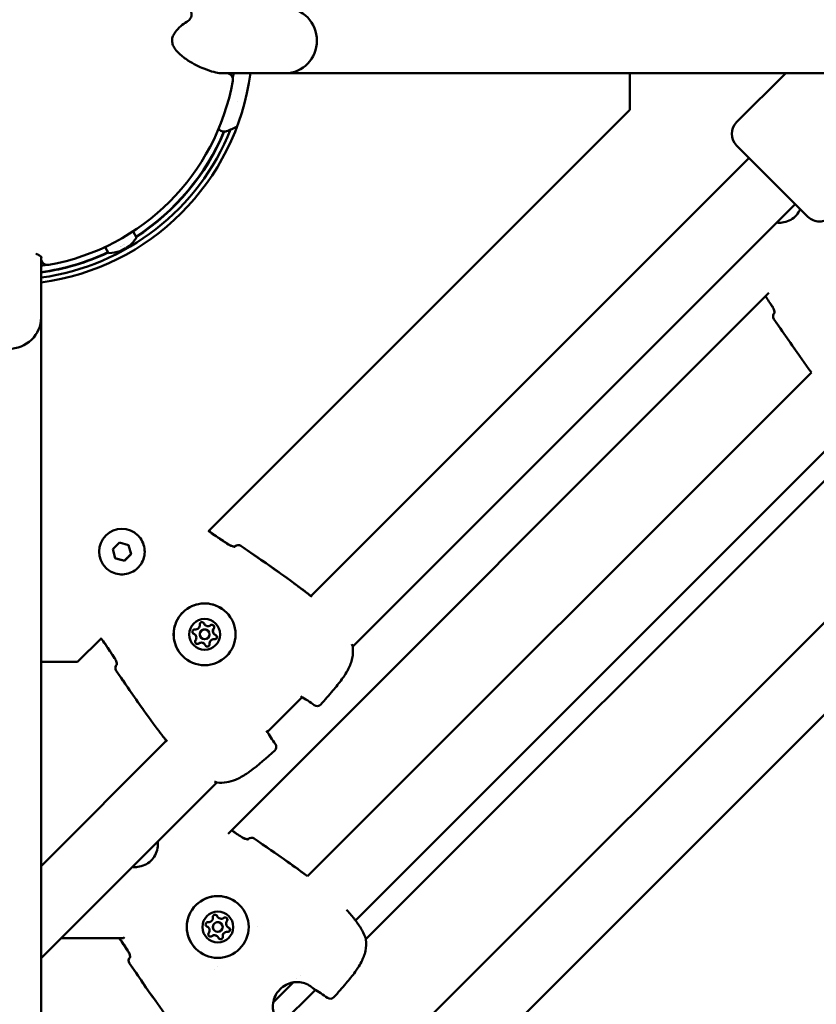
# Model space of a CAD drawing. Units: millimetres. Extents: x -3043 to 32746, y 60533 to 77197.
# Drawn here: x 6633 to 6877, y 68569 to 68872 of the extents above; entities that cross this region are included whole.
import ezdxf

# ---------------------------------------------------------------- set-up
doc = ezdxf.new("R2010")
doc.units = ezdxf.units.MM
doc.layers.add('MD_Visible', color=7, linetype='Continuous', lineweight=50)

# ---------------------------------------------------------------- blocks, each defined once
blk = doc.blocks.new('CustomObjectsInViewport8_0')
at = {"layer": 'MD_Visible'}
for p, q in [((6916.19, 5122.63), (6936.39, 5122.63)), ((6936.39, 5122.63), (7205.04, 5122.63)), ((7042.2, 5111.41), (7042.2, 5122.63)), ((7090.05, 5122.63), (7074.95, 5107.53)), ((6921.47, 5114.01), (6921.47, 5114.01)), ((6912.68, 4981.89), (7042.2, 5111.41)), ((7096.87, 5078.53), (7074.95, 5100.45)), ((7244.61, 5096.57), (6861.28, 4713.24)), ((6944.19, 4961.91), (7078.84, 5096.57)), ((7258.75, 5082.42), (6861.28, 4684.96)), ((6957.02, 4946.46), (7092.98, 5082.42)), ((6889.31, 5073.85), (6889.25, 5073.82)), ((6890.49, 5072.33), (6889.72, 5073.73)), ((6881.84, 5067.52), (6881.06, 5068.92)), ((6881.24, 5069.36), (6881.18, 5069.33)), ((6885.62, 5069.32), (6885.62, 5069.32)), ((6885.69, 5069.36), (6885.69, 5069.36)), ((6885.95, 5069.5), (6885.95, 5069.5)), ((6886.2, 5069.64), (6886.2, 5069.64)), ((6886.21, 5069.65), (6886.21, 5069.65)), ((6886.64, 5069.89), (6886.64, 5069.89)), ((6886.99, 5070.08), (6886.99, 5070.08)), ((6861.28, 5047.52), (6861.28, 5066.17)), ((6918.72, 4888.94), (7084.9, 5055.12)), ((6861.28, 5047.52), (6861.28, 4778.87)), ((7086.63, 5049.03), (7086.6, 5048.99)), ((7097.94, 5030.69), (6943.15, 4875.89)), ((7111.52, 5015.98), (6957.86, 4862.32)), ((6961.08, 4856.52), (7117.32, 5012.75)), ((6891.06, 4980.56), (6891.05, 4980.56)), ((6912.63, 4981.84), (6912.63, 4981.84)), ((6883.33, 4976.34), (6885.37, 4978.38)), ((6885.37, 4978.38), (6888.16, 4977.64)), ((6888.16, 4977.64), (6888.91, 4974.85)), ((6920.78, 4977.18), (6920.74, 4977.14)), ((6884.08, 4973.56), (6883.33, 4976.34)), ((6888.91, 4974.85), (6886.86, 4972.81)), ((6888.9, 4974.86), (6888.91, 4974.85)), ((6886.86, 4972.81), (6884.08, 4973.56)), ((6886.86, 4972.81), (6886.86, 4972.82)), ((6881.16, 4970.66), (6881.15, 4970.66)), ((6911.63, 4953.1), (6911.62, 4953.1)), ((6911.63, 4953.09), (6911.63, 4953.1)), ((6908.62, 4950.08), (6908.61, 4950.09)), ((6908.62, 4950.08), (6908.62, 4950.08)), ((6912.58, 4951.25), (6912.58, 4951.26)), ((6914.43, 4950.3), (6914.42, 4950.3)), ((6914.43, 4950.29), (6914.43, 4950.3)), ((6872.5, 4941.71), (6879.82, 4949.04)), ((6879.87, 4949.09), (6879.87, 4949.09)), ((6910.46, 4949.13), (6910.46, 4949.14)), ((6911.42, 4947.28), (6911.41, 4947.29)), ((6911.42, 4947.28), (6911.42, 4947.28)), ((6861.28, 4941.71), (6872.5, 4941.71)), ((6884.58, 4940.97), (6884.54, 4940.93)), ((6930.8, 4920.24), (6941.48, 4930.92)), ((6861.28, 4879.01), (6899.8, 4917.53)), ((6861.28, 4850.72), (6915.26, 4904.7)), ((6924.85, 4887.24), (6924.81, 4887.21)), ((6915.68, 4863.18), (6915.68, 4863.19)), ((6915.68, 4863.18), (6915.68, 4863.18)), ((6957.81, 4862.27), (6957.81, 4862.27)), ((6912.67, 4860.17), (6912.66, 4860.17)), ((6912.67, 4860.17), (6912.67, 4860.17)), ((6914.51, 4859.21), (6914.51, 4859.22)), ((6916.63, 4861.34), (6916.63, 4861.34)), ((6918.48, 4860.38), (6918.48, 4860.39)), ((6918.48, 4860.38), (6918.48, 4860.38)), ((6927.65, 4860.4), (6927.65, 4860.4)), ((6867.42, 4856.86), (6886.64, 4856.86)), ((6886.64, 4856.86), (6886.91, 4857.13)), ((6915.47, 4857.37), (6915.46, 4857.37)), ((6915.47, 4857.36), (6915.47, 4857.37)), ((6888.64, 4851.04), (6888.61, 4851)), ((6914.51, 4847.25), (6914.51, 4847.25)), ((6915.45, 4848.19), (6915.45, 4848.19)), ((6939.84, 4844.3), (6939.84, 4844.3)), ((6941.01, 4845.47), (6941.01, 4845.47)), ((6938.82, 4843.28), (6932.57, 4837.03)), ((6934.86, 4830.3), (6945.55, 4840.98))]:
    blk.add_line(p, q, dxfattribs=at)
at = {"layer": 'MD_Visible', "extrusion": (0, 0, -1)}
for centre, radius, start, end in [((-6851.28, 5132.63), 75, 187.6623, 262.3377), ((-6918.22, 5120.63), 2, 90, 190.1642), ((-7078.49, 5103.99), 5, 315, 45), ((-6851.28, 5132.63), 73.5, 201.8206, 262.1804), ((-6903.75, 5142.07), 40, 243.6858, 248.7065), ((-7100.41, 5082.07), 5, 225, 315), ((-6889.45, 5073.59), 0.3, 60.91, 150.91), ((-6882.07, 5077.3), 9.94, 212.0614, 232.1676), ((-6890.23, 5072.19), 0.3, 150.91, 212.048), ((-6881.33, 5069.07), 0.3, 330.91, 60.91), ((-6882.07, 5077.3), 9.94, 249.6523, 269.7585), ((-6863.28, 5065.7), 2, 259.8358, 0), ((-6882.11, 5067.66), 0.3, 269.7719, 330.91), ((-7087.66, 5047.93), 1.5, 325.5378, 45), ((-7087.65, 5047.93), 1.5, 325.5357, 39.5776), ((-6921.84, 4976.12), 1.5, 45, 124.4643), ((-6921.83, 4976.12), 1.5, 52.2398, 124.4621), ((-6942.51, 4961.36), 1.5, 127.1449, 129.412), ((-6942.52, 4961.35), 1.5, 127.1449, 129.5728), ((-6955.55, 4946.15), 1.5, 161.0235, 173.2444), ((-6885.6, 4939.87), 1.5, 325.5379, 45), ((-6885.59, 4939.88), 1.5, 325.5357, 37.7595), ((-6941.85, 4932.44), 1.5, 300.816, 301.5772), ((-6946.09, 4929.66), 1.5, 221.9607, 305.7362), ((-6929.27, 4919.87), 1.5, 148.4228, 149.184), ((-6900.35, 4919.2), 1.5, 320.588, 322.8551), ((-6900.36, 4919.19), 1.5, 320.4272, 322.8551), ((-6932.05, 4915.62), 1.5, 144.2638, 228.0393), ((-6915.57, 4906.16), 1.5, 276.7556, 288.9765), ((-6925.91, 4886.18), 1.5, 45, 124.4643), ((-6925.9, 4886.19), 1.5, 50.4219, 124.4622), ((-6959.61, 4856.22), 1.5, 160.988, 173.2667), ((-6959.59, 4856.24), 1.5, 168.4563, 168.459), ((-6889.67, 4849.94), 1.5, 325.5378, 45), ((-6889.66, 4849.94), 1.5, 325.5357, 39.5776), ((-6945.91, 4842.51), 1.5, 300.8051, 309.1769), ((-6950.15, 4839.73), 1.5, 221.9631, 305.7289)]:
    blk.add_arc(centre, radius, start, end, dxfattribs=at)
at = {"layer": 'MD_Visible'}
for radius, start, end in [(69.85, 350.4675, 351.769), (70, 280.1642, 349.8358), (71.85, 303.0405, 337.0929), (71.95, 303.0341, 337.1263), (71.85, 278.0003, 295.1396), (71.95, 277.9891, 295.146), (69.85, 278.231, 279.5325)]:
    blk.add_arc((6851.28, 5132.63), radius, start, end, dxfattribs=at)
for centre, major_axis, ratio, start_param, end_param in [((6936.39, 5132.63), (0, -10), 0.96195, 1.570796, 3.141593), ((6936.39, 5132.63), (0, -10), 0.96195, 0, 1.570796), ((6883.46, 5076.01), (-6.29, -6.79), 0.850691, 1.15489, 1.254001), ((6881.67, 5077.08), (-4.83, 8.67), 0.188299, 2.991956, 3.085289), ((6864.09, 5086.33), (15.92, -28.62), 0.56131, 0.625949, 0.630494), ((6882.14, 5077.34), (4.83, -8.67), 0.982112, 6.21776, 6.226881), ((6881.71, 5077.11), (-4.82, 8.66), 0.827606, 3.13444, 3.148746), ((6881.67, 5077.08), (-4.83, 8.67), 0.188299, 3.197897, 3.284745), ((6882.59, 5077.59), (4.82, -8.66), 0.56131, 6.276032, 6.290338), ((6882.14, 5077.34), (4.83, -8.67), 0.982112, 0.056304, 0.143152), ((6880.25, 5074.22), (-7.97, 4.69), 0.163102, 2.996517, 3.076813), ((6851.28, 5047.52), (-10, 0), 0.96195, 1.570796, 3.141593), ((7087.65, 5047.93), (1.16, -0.96), 0.999397, 3.046896, 3.141593), ((6921.83, 4976.12), (-0.92, 1.19), 0.999392, 0, 0.126434), ((6908.73, 4952.99), (0.918, 0.918), 0.99999, 3.798872, 5.625906), ((6910.71, 4953.24), (0.495, 0.495), 0.99999, -0.389918, -0.002208), ((6912.54, 4954.02), (0.918, 0.918), 0.99999, 2.751674, 3.141593), ((6912.55, 4954.01), (0.918, 0.918), 0.99999, 2.751674, 3.141593), ((6912.55, 4954.01), (0.918, 0.918), 0.99999, 2.751674, 4.578709), ((6913.76, 4952.43), (0.495, 0.495), 0.99999, 4.84607, 6.280977), ((6908.47, 4951.01), (0.495, 0.495), 0.99999, 3.143801, 3.531511), ((6907.69, 4949.17), (0.918, 0.918), 0.99999, 0, 0.389919), ((6907.7, 4949.16), (0.918, 0.918), 0.99999, 0, 0.389919), ((6907.7, 4949.16), (0.918, 0.918), 0.99999, 4.84607, 6.673104), ((6911.52, 4950.2), (1.06, 1.06), 0.99999, 0, 3.141593), ((6911.52, 4950.19), (1.06, 1.06), 0.99999, -0.7854027800827493, 5.497782527096837), ((6915.34, 4951.22), (0.918, 0.918), 0.99999, 1.704477, 3.141593), ((6915.35, 4951.21), (0.918, 0.918), 0.99999, 1.704477, 3.141593), ((6915.35, 4951.21), (0.918, 0.918), 0.99999, 1.704477, 3.531511), ((6914.58, 4949.37), (0.495, 0.495), 0.99999, -0.279913, -0.002208), ((6909.29, 4947.95), (0.495, 0.495), 0.99999, 3.143801, 4.578709), ((6910.49, 4946.37), (0.918, 0.918), 0.99999, 0, 1.437116), ((6910.5, 4946.36), (0.918, 0.918), 0.99999, 0, 1.437116), ((6910.5, 4946.36), (0.918, 0.918), 0.99999, -0.389918, 1.437116), ((6912.34, 4947.13), (0.495, 0.495), 0.99999, 3.143801, 3.421506), ((6912.34, 4947.13), (0.495, 0.495), 0.99999, 4.18879, 5.625906), ((6914.32, 4947.4), (0.918, 0.918), 0.99999, 0.657279, 2.484314), ((6914.33, 4947.39), (0.918, 0.918), 0.99999, 0.657288, 2.484305), ((6914.33, 4947.39), (0.918, 0.918), 0.99999, 0.657279, 2.484314), ((6914.58, 4949.37), (0.495, 0.495), 0.99999, 3.798872, 5.235988), ((6885.59, 4939.88), (1.19, -0.92), 0.999392, 3.015147, 3.141593), ((6925.9, 4886.19), (-0.96, 1.16), 0.999396, 0, 0.094687), ((6912.77, 4863.07), (0.918, 0.918), 0.999995, 3.798872, 5.625906), ((6915.57, 4860.28), (1.06, 1.06), 0.999995, 0, 3.141593), ((6914.75, 4863.33), (0.495, 0.495), 0.999995, -0.389918, -0.00165), ((6916.59, 4864.11), (0.918, 0.918), 0.999995, 2.751675, 3.141593), ((6916.6, 4864.1), (0.918, 0.918), 0.999995, 2.751675, 3.141593), ((6916.6, 4864.1), (0.918, 0.918), 0.999995, 2.751675, 4.578709), ((6919.4, 4861.3), (0.918, 0.918), 0.999995, 1.704477, 3.141593), ((6919.39, 4861.3), (0.918, 0.918), 0.999995, 1.704477, 3.141593), ((6919.4, 4861.3), (0.918, 0.918), 0.999995, 1.704477, 3.531511), ((6917.81, 4862.51), (0.495, 0.495), 0.999995, 4.84607, 5.51587), ((6912.52, 4861.09), (0.495, 0.495), 0.999995, 3.143243, 3.531511), ((6911.74, 4859.25), (0.918, 0.918), 0.999995, 0, 0.389919), ((6911.75, 4859.25), (0.918, 0.918), 0.999995, 0, 0.389919), ((6911.75, 4859.25), (0.918, 0.918), 0.999995, 4.84607, 6.673104), ((6915.57, 4860.27), (1.06, 1.06), 0.999995, -0.7854005730413235, 5.497784734138262), ((6918.63, 4859.45), (0.495, 0.495), 0.999995, 3.798872, 5.235988), ((6918.63, 4859.45), (0.495, 0.495), 0.999995, -0.279908, -0.00165), ((6913.34, 4858.04), (0.495, 0.495), 0.999995, 3.908908, 4.578709), ((6914.54, 4856.45), (0.918, 0.918), 0.999995, 0, 1.437116), ((6914.55, 4856.45), (0.918, 0.918), 0.999995, 0, 1.437116), ((6914.55, 4856.45), (0.918, 0.918), 0.999995, -0.389918, 1.437116), ((6916.39, 4857.22), (0.495, 0.495), 0.999995, 3.143243, 3.421501), ((6916.39, 4857.22), (0.495, 0.495), 0.999995, 4.18879, 5.625906), ((6918.37, 4857.48), (0.918, 0.918), 0.999995, 0.657279, 2.484314), ((6918.37, 4857.47), (0.918, 0.918), 0.999995, 0.657279, 2.484314), ((6918.38, 4857.47), (0.918, 0.918), 0.999995, 0.657279, 2.484314), ((6889.66, 4849.94), (1.16, -0.96), 0.999397, 3.046896, 3.141593)]:
    blk.add_ellipse(centre, major_axis=major_axis, ratio=ratio, start_param=start_param, end_param=end_param, dxfattribs=at)
at = {"layer": 'MD_Visible', "extrusion": (0, 0, -1)}
for centre, major_axis, ratio, start_param, end_param in [((6881.99, 5077.26), (-4.83, 8.67), 0.982112, 3.197897, 3.29123), ((6885.64, 5077.22), (-0.22, -9.25), 0.163102, 6.19825, 6.237221), ((6881.55, 5077.01), (-4.82, 8.66), 0.56131, 3.13444, 3.148746), ((6887.45, 5099.33), (15.92, -28.62), 0.827606, 0.625949, 0.628475), ((6732.91, 4994.32), (153.73, 85.53), 0.225455, 0.250346, 0.252569), ((6882.43, 5075.43), (-9.08, -1.77), 0.850691, 4.356622, 4.376778), ((6882.46, 5077.52), (4.83, -8.67), 0.188299, 0.056304, 0.149637), ((6882.42, 5077.5), (4.82, -8.66), 0.827606, 6.276032, 6.290338), ((6881.99, 5077.26), (-4.83, 8.67), 0.982112, 2.991956, 3.085289), ((6883.88, 5097.34), (-15.92, 28.62), 0.56131, 3.767542, 3.767829), ((6865.13, 5086.9), (-15.92, 28.62), 0.56131, 2.515008, 2.515644), ((6886.1, 4975.61), (4.95, 4.95), 0.99999, 3.141593, 6.283185), ((6911.51, 4950.2), (6.72, 6.72), 0.99999, -2.35619, 3.926995), ((6911.53, 4950.19), (3.36, 3.36), 0.99999, -2.35619, 3.926995), ((6910.71, 4953.24), (0.495, 0.495), 0.99999, 3.798872, 6.673104), ((6910.71, 4953.24), (0.495, 0.495), 0.99999, 0.002198, 0.389918), ((6910.7, 4953.25), (0.495, 0.495), 0.99999, 0.009734, 0.389918), ((6913.76, 4952.42), (0.495, 0.495), 0.99999, -1.437116, 1.437116), ((6913.75, 4952.43), (0.495, 0.495), 0.99999, 0.009734, 1.437116), ((6908.47, 4951.01), (0.495, 0.495), 0.99999, 2.751674, 5.625906), ((6908.46, 4951.01), (0.495, 0.495), 0.99999, 2.751674, 3.131858), ((6908.47, 4951.01), (0.495, 0.495), 0.99999, 2.751674, 3.139395), ((6913.76, 4952.43), (0.495, 0.495), 0.99999, 0.767304, 1.437116), ((6914.57, 4949.38), (0.495, 0.495), 0.99999, 0.009734, 2.484313), ((6914.58, 4949.37), (0.495, 0.495), 0.99999, -0.389919, 2.484313), ((6914.58, 4949.37), (0.495, 0.495), 0.99999, 0.002198, 0.279893), ((6909.29, 4947.95), (0.495, 0.495), 0.99999, 1.704476, 4.578708), ((6909.28, 4947.96), (0.495, 0.495), 0.99999, 1.704476, 3.131858), ((6909.29, 4947.95), (0.495, 0.495), 0.99999, 1.704476, 2.374288), ((6910.5, 4946.36), (0.918, 0.918), 0.99999, -1.437116, 0), ((6912.35, 4947.13), (0.495, 0.495), 0.99999, 0.657279, 3.531511), ((6912.34, 4947.14), (0.495, 0.495), 0.99999, 0.657279, 3.131858), ((6912.34, 4947.13), (0.495, 0.495), 0.99999, 2.861699, 3.139395), ((6912.34, 4947.13), (0.495, 0.495), 0.99999, 0.657279, 1.327091), ((6914.33, 4947.39), (0.918, 0.918), 0.99999, 3.798872, 5.625906), ((6914.58, 4949.37), (0.495, 0.495), 0.99999, 1.814501, 2.484313), ((6915.56, 4860.28), (6.72, 6.72), 0.999995, -2.356192, 3.926993), ((6915.58, 4860.27), (3.36, 3.36), 0.999995, -2.356192, 3.926993), ((6914.76, 4863.33), (0.495, 0.495), 0.999995, 3.798871, 6.673103), ((6914.75, 4863.34), (0.495, 0.495), 0.999995, 0.007273, 0.389918), ((6914.75, 4863.33), (0.495, 0.495), 0.999995, 0.001642, 0.389918), ((6917.81, 4862.51), (0.495, 0.495), 0.999995, -1.437116, 1.437116), ((6917.81, 4862.52), (0.495, 0.495), 0.999995, 0.007273, 1.437116), ((6917.81, 4862.51), (0.495, 0.495), 0.999995, 0.767304, 1.437116), ((6912.52, 4861.09), (0.495, 0.495), 0.999995, 2.751674, 5.625906), ((6912.52, 4861.09), (0.495, 0.495), 0.999995, 2.751674, 3.13995), ((6912.51, 4861.1), (0.495, 0.495), 0.999995, 2.751674, 3.13432), ((6918.62, 4859.46), (0.495, 0.495), 0.999995, 0.007273, 2.484313), ((6918.63, 4859.45), (0.495, 0.495), 0.999995, -0.389919, 2.484313), ((6918.63, 4859.45), (0.495, 0.495), 0.999995, 1.814501, 2.484313), ((6918.63, 4859.45), (0.495, 0.495), 0.999995, 0.001642, 0.279893), ((6913.34, 4858.03), (0.495, 0.495), 0.999995, 1.704476, 4.578708), ((6913.33, 4858.04), (0.495, 0.495), 0.999995, 1.704476, 3.13432), ((6913.34, 4858.04), (0.495, 0.495), 0.999995, 1.704476, 2.374288), ((6916.39, 4857.22), (0.495, 0.495), 0.999995, 0.657279, 3.531511), ((6916.39, 4857.22), (0.495, 0.495), 0.999995, 0.657279, 3.13432), ((6916.39, 4857.22), (0.495, 0.495), 0.999995, 2.861699, 3.13995), ((6916.39, 4857.22), (0.495, 0.495), 0.999995, 0.657279, 1.327091), ((6918.37, 4857.47), (0.918, 0.918), 0.999995, 3.798871, 5.625906)]:
    blk.add_ellipse(centre, major_axis=major_axis, ratio=ratio, start_param=start_param, end_param=end_param, dxfattribs=at)
at = {"layer": 'MD_Visible'}
for points, knots in [([(6907.22, 5141.78), (6907.29, 5141.66), (6907.35, 5141.54), (6907.43, 5141.31), (6907.46, 5141.19), (6907.49, 5141.05), (6907.49, 5141.02), (6907.5, 5140.98), (6907.5, 5140.98), (6907.5, 5140.97), (6907.5, 5140.97), (6907.5, 5140.97), (6907.5, 5140.96), (6907.5, 5140.95), (6907.5, 5140.94), (6907.51, 5140.9), (6907.51, 5140.87), (6907.52, 5140.75), (6907.52, 5140.66), (6907.51, 5140.32), (6907.46, 5140.08), (6907.28, 5139.63), (6907.16, 5139.42), (6906.85, 5139.04), (6906.66, 5138.88), (6906.46, 5138.75)], [0, 0, 0, 0, 0.0405583, 0.0405583, 0.0750419, 0.0750419, 0.0841851, 0.0841851, 0.0858992, 0.0858992, 0.0862206, 0.0862206, 0.0872301, 0.0872301, 0.0902589, 0.0902589, 0.0993467, 0.0993467, 0.1266544, 0.1266544, 0.1999848, 0.1999848, 0.2719655, 0.2719655, 0.3464118, 0.3464118, 0.3464118, 0.3464118]), ([(6906.46, 5138.75), (6905.26, 5137.97), (6903.97, 5137.05), (6902.51, 5135.28), (6902.18, 5134.83), (6901.83, 5134.1), (6901.75, 5133.9), (6901.62, 5133.49), (6901.57, 5133.27), (6901.53, 5132.93), (6901.52, 5132.8), (6901.52, 5132.65), (6901.52, 5132.62), (6901.52, 5132.46), (6901.53, 5132.34), (6901.57, 5131.97), (6901.63, 5131.74), (6901.76, 5131.33), (6901.84, 5131.14), (6902.1, 5130.61), (6902.29, 5130.31), (6902.87, 5129.5), (6903.29, 5129.05), (6904.59, 5127.8), (6905.5, 5127.14), (6908.13, 5125.42), (6909.79, 5124.63), (6913.57, 5123.09), (6915.42, 5122.69), (6916.44, 5122.63), (6916.5, 5122.63), (6916.55, 5122.63)], [0, 0, 0, 0, 0.747473, 0.747473, 0.973583, 0.973583, 1.050756, 1.050756, 1.12048, 1.12048, 1.157883, 1.157883, 1.16718, 1.16718, 1.204609, 1.204609, 1.280117, 1.280117, 1.354766, 1.354766, 1.49633, 1.49633, 1.764057, 1.764057, 2.308995, 2.308995, 3.399622, 3.399622, 5.175072, 5.175072, 5.285499, 5.285499, 5.285499, 5.285499]), ([(6918.27, 5104.8), (6918.1, 5104.73), (6917.91, 5104.69), (6917.51, 5104.65), (6917.3, 5104.66), (6916.87, 5104.75), (6916.66, 5104.84), (6916.28, 5105.07), (6916.11, 5105.22), (6915.92, 5105.45), (6915.88, 5105.5), (6915.84, 5105.56)], [0, 0, 0, 0, 0.0627511, 0.0627511, 0.1282591, 0.1282591, 0.198812, 0.198812, 0.268523, 0.268523, 0.2911413, 0.2911413, 0.2911413, 0.2911413]), ([(7094.56, 5080.85), (7094.48, 5080.68), (7094.4, 5080.52), (7093.96, 5079.7), (7093.5, 5079.1), (7092.41, 5078.07), (7091.79, 5077.65), (7090.43, 5077.02), (7089.7, 5076.81), (7088.41, 5076.66), (7087.84, 5076.66), (7087.29, 5076.73)], [6.96046, 6.96046, 6.96046, 6.96046, 7.039585, 7.039585, 7.359586, 7.359586, 7.679587, 7.679587, 7.999588, 7.999588, 8.239008, 8.239008, 8.239008, 8.239008]), ([(6861.4, 5066.04), (6861.4, 5066.04), (6861.39, 5066.06), (6861.29, 5066.17), (6861.09, 5066.36), (6860.5, 5066.76), (6860.14, 5066.96), (6859.7, 5067.18)], [0.3794941, 0.3794941, 0.3794941, 0.3794941, 0.514275, 0.514275, 0.9251114, 0.9251114, 1.2652947, 1.2652947, 1.2652947, 1.2652947]), ([(7086.61, 5049.02), (7086.61, 5049.05), (7086.61, 5049.08), (7086.6, 5049.21), (7086.58, 5049.33), (7086.52, 5049.62), (7086.47, 5049.82), (7086.31, 5050.22), (7086.21, 5050.44), (7086.04, 5050.74), (7085.99, 5050.83), (7085.93, 5050.92)], [0.1696723, 0.1696723, 0.1696723, 0.1696723, 0.1908478, 0.1908478, 0.2504171, 0.2504171, 0.324233, 0.324233, 0.3992239, 0.3992239, 0.4299476, 0.4299476, 0.4299476, 0.4299476]), ([(7086.63, 5048.89), (7086.63, 5048.89), (7086.63, 5048.9), (7086.63, 5048.96), (7086.63, 5049.02), (7086.62, 5049.19), (7086.61, 5049.3), (7086.55, 5049.59), (7086.5, 5049.78), (7086.35, 5050.17), (7086.25, 5050.39), (7086.08, 5050.7), (7086.02, 5050.8), (7085.96, 5050.89)], [0.1082749, 0.1082749, 0.1082749, 0.1082749, 0.1420837, 0.1420837, 0.1891848, 0.1891848, 0.2481143, 0.2481143, 0.3211749, 0.3211749, 0.3962087, 0.3962087, 0.4289934, 0.4289934, 0.4289934, 0.4289934]), ([(7086.63, 5049.04), (7086.62, 5049.03), (7086.62, 5049.03), (7086.61, 5049.02), (7086.61, 5049.02), (7086.61, 5049.02), (7086.61, 5049.01), (7086.6, 5049.01), (7086.59, 5049), (7086.59, 5049), (7086.59, 5049), (7086.59, 5049), (7086.59, 5049)], [0.0008860925, 0.0008860925, 0.0008860925, 0.0008860925, 0.0010565013, 0.0010565013, 0.0010565013, 0.0011485092, 0.0011485092, 0.0011485092, 0.0014315533, 0.0014315533, 0.0014315533, 0.0015373632, 0.0015373632, 0.0015373632, 0.0015373632]), ([(6891.06, 4980.56), (6891.58, 4980.03), (6892.03, 4979.42), (6892.7, 4978.08), (6892.92, 4977.36), (6893.14, 4975.88), (6893.13, 4975.13), (6892.87, 4973.66), (6892.62, 4972.94), (6891.91, 4971.63), (6891.45, 4971.03), (6890.37, 4970), (6889.74, 4969.58), (6888.39, 4968.95), (6887.66, 4968.74), (6886.18, 4968.57), (6885.42, 4968.6), (6883.96, 4968.9), (6883.25, 4969.17), (6882.08, 4969.85), (6881.59, 4970.23), (6881.16, 4970.66)], [5.759587, 5.759587, 5.759587, 5.759587, 6.079584, 6.079584, 6.399583, 6.399583, 6.719582, 6.719582, 7.039583, 7.039583, 7.359585, 7.359585, 7.679587, 7.679587, 7.999589, 7.999589, 8.319589, 8.319589, 8.639588, 8.639588, 8.901179, 8.901179, 8.901179, 8.901179]), ([(6918.85, 4977.84), (6919, 4977.74), (6919.15, 4977.65), (6919.47, 4977.5), (6919.63, 4977.43), (6919.97, 4977.3), (6920.14, 4977.26), (6920.46, 4977.19), (6920.61, 4977.17), (6920.73, 4977.16), (6920.74, 4977.16), (6920.75, 4977.16)], [0, 0, 0, 0, 0.0536279, 0.0536279, 0.1104309, 0.1104309, 0.1778234, 0.1778234, 0.2532473, 0.2532473, 0.2611537, 0.2611537, 0.2611537, 0.2611537]), ([(6918.88, 4977.8), (6919.03, 4977.71), (6919.18, 4977.62), (6919.49, 4977.47), (6919.65, 4977.4), (6919.99, 4977.28), (6920.16, 4977.23), (6920.47, 4977.16), (6920.62, 4977.14), (6920.77, 4977.13), (6920.81, 4977.14), (6920.86, 4977.14), (6920.88, 4977.14), (6920.88, 4977.14), (6920.88, 4977.14), (6920.88, 4977.14)], [0, 0, 0, 0, 0.0518783, 0.0518783, 0.1088523, 0.1088523, 0.175284, 0.175284, 0.2498747, 0.2498747, 0.2850061, 0.2850061, 0.3144761, 0.3144761, 0.3214152, 0.3214152, 0.3214152, 0.3214152]), ([(6920.77, 4977.18), (6920.77, 4977.18), (6920.76, 4977.18), (6920.76, 4977.17), (6920.76, 4977.17), (6920.75, 4977.17), (6920.75, 4977.17), (6920.74, 4977.16), (6920.73, 4977.15), (6920.72, 4977.14), (6920.72, 4977.14), (6920.72, 4977.14), (6920.72, 4977.14)], [0, 0, 0, 0, 0.0002830558, 0.0002830558, 0.0002830558, 0.0003888525, 0.0003888525, 0.0003888525, 0.0006767287, 0.0006767287, 0.0006767287, 0.0006821427, 0.0006821427, 0.0006821427, 0.0006821427]), ([(6922.69, 4977.35), (6926.12, 4975), (6929.54, 4972.65), (6936.33, 4967.85), (6939.69, 4965.4), (6942.99, 4962.88)], [0, 0, 0, 0, 1.246611, 1.246611, 2.493804, 2.493804, 2.493804, 2.493804]), ([(6938.89, 4965.97), (6939.28, 4965.68), (6939.67, 4965.39), (6940.21, 4965), (6940.36, 4964.89), (6940.5, 4964.77), (6940.51, 4964.77), (6940.51, 4964.77)], [0.067634213, 0.067634213, 0.067634213, 0.067634213, 0.069079808, 0.069079808, 0.069638575, 0.069638575, 0.06963965, 0.06963965, 0.06963965, 0.06963965]), ([(6904.79, 4943.48), (6904.08, 4944.2), (6903.48, 4945.03), (6902.57, 4946.84), (6902.26, 4947.82), (6901.96, 4949.83), (6901.98, 4950.85), (6902.33, 4952.85), (6902.67, 4953.82), (6903.63, 4955.6), (6904.26, 4956.42), (6905.73, 4957.81), (6906.58, 4958.38), (6908.42, 4959.24), (6909.4, 4959.52), (6911.42, 4959.76), (6912.44, 4959.71), (6914.43, 4959.3), (6915.38, 4958.94), (6916.98, 4958.01), (6917.64, 4957.51), (6918.23, 4956.92)], [0, 0, 0, 0, 0.319999, 0.319999, 0.639999, 0.639999, 0.959999, 0.959999, 1.279999, 1.279999, 1.6, 1.6, 1.92, 1.92, 2.240001, 2.240001, 2.560001, 2.560001, 2.880001, 2.880001, 3.141593, 3.141593, 3.141593, 3.141593]), ([(6914.26, 4952.92), (6914.32, 4952.86), (6914.37, 4952.78), (6914.44, 4952.61), (6914.46, 4952.53), (6914.46, 4952.44)], [0.44433914, 0.44433914, 0.44433914, 0.44433914, 0.47145794, 0.47145794, 0.49806879, 0.49806879, 0.49806879, 0.49806879]), ([(6915.19, 4949.71), (6915.22, 4949.66), (6915.24, 4949.6), (6915.28, 4949.46), (6915.29, 4949.36), (6915.27, 4949.24), (6915.26, 4949.22), (6915.26, 4949.19), (6915.23, 4949.1), (6915.19, 4949.02), (6915.08, 4948.88), (6915.02, 4948.82), (6914.94, 4948.77)], [0.3903109, 0.3903109, 0.3903109, 0.3903109, 0.4076558, 0.4076558, 0.4356133, 0.4356133, 0.4441845, 0.4441845, 0.4441845, 0.4714579, 0.4714579, 0.4980688, 0.4980688, 0.4980688, 0.4980688]), ([(6909.27, 4947.25), (6909.22, 4947.25), (6909.16, 4947.26), (6909.01, 4947.3), (6908.93, 4947.34), (6908.83, 4947.42), (6908.81, 4947.44), (6908.79, 4947.46)], [0.39031091, 0.39031091, 0.39031091, 0.39031091, 0.40765575, 0.40765575, 0.43561332, 0.43561332, 0.44402993, 0.44402993, 0.44402993, 0.44402993]), ([(6912.94, 4946.77), (6912.91, 4946.72), (6912.88, 4946.68), (6912.77, 4946.57), (6912.69, 4946.52), (6912.58, 4946.47), (6912.55, 4946.46), (6912.52, 4946.46), (6912.44, 4946.43), (6912.34, 4946.43), (6912.17, 4946.45), (6912.08, 4946.48), (6912, 4946.52)], [0.3903109, 0.3903109, 0.3903109, 0.3903109, 0.4076558, 0.4076558, 0.4356133, 0.4356133, 0.4441845, 0.4441845, 0.4441845, 0.4714579, 0.4714579, 0.4980688, 0.4980688, 0.4980688, 0.4980688]), ([(6957.04, 4946.32), (6957.17, 4945.2), (6957.11, 4944.01), (6956.61, 4941.69), (6956.17, 4940.54), (6955.3, 4938.83), (6954.94, 4938.22), (6954.29, 4937.22), (6954, 4936.81), (6952.84, 4935.21), (6951.9, 4934.06), (6949.72, 4931.48), (6948.47, 4930.06), (6947.21, 4928.66)], [0, 0, 0, 0, 0.376581, 0.376581, 0.750819, 0.750819, 0.964968, 0.964968, 1.114164, 1.114164, 1.562155, 1.562155, 2.128925, 2.128925, 2.128925, 2.128925]), ([(6884.55, 4940.96), (6884.55, 4940.99), (6884.55, 4941.02), (6884.54, 4941.15), (6884.52, 4941.27), (6884.46, 4941.57), (6884.4, 4941.76), (6884.25, 4942.17), (6884.15, 4942.39), (6883.98, 4942.69), (6883.93, 4942.78), (6883.87, 4942.87)], [0.1688389, 0.1688389, 0.1688389, 0.1688389, 0.1904928, 0.1904928, 0.2500873, 0.2500873, 0.3239215, 0.3239215, 0.3989668, 0.3989668, 0.429899, 0.429899, 0.429899, 0.429899]), ([(6884.57, 4940.83), (6884.57, 4940.83), (6884.57, 4940.84), (6884.58, 4940.91), (6884.58, 4940.96), (6884.57, 4941.13), (6884.55, 4941.25), (6884.49, 4941.54), (6884.44, 4941.72), (6884.29, 4942.12), (6884.19, 4942.34), (6884.02, 4942.65), (6883.97, 4942.74), (6883.91, 4942.83)], [0.1082907, 0.1082907, 0.1082907, 0.1082907, 0.1422419, 0.1422419, 0.1893516, 0.1893516, 0.2484045, 0.2484045, 0.32145, 0.32145, 0.3963911, 0.3963911, 0.4286063, 0.4286063, 0.4286063, 0.4286063]), ([(6884.58, 4940.99), (6884.57, 4940.98), (6884.56, 4940.98), (6884.55, 4940.97), (6884.55, 4940.97), (6884.55, 4940.96), (6884.54, 4940.96), (6884.54, 4940.95), (6884.53, 4940.95), (6884.53, 4940.94), (6884.53, 4940.94), (6884.53, 4940.94), (6884.53, 4940.94)], [0.0008488374, 0.0008488374, 0.0008488374, 0.0008488374, 0.0010565013, 0.0010565013, 0.0010565013, 0.0011485092, 0.0011485092, 0.0011485092, 0.0014315533, 0.0014315533, 0.0014315533, 0.0015373632, 0.0015373632, 0.0015373632, 0.0015373632]), ([(6896.94, 4921.21), (6896.94, 4921.21), (6896.94, 4921.21), (6896.54, 4921.74), (6896.14, 4922.28), (6895.75, 4922.82)], [0.003117588, 0.003117588, 0.003117588, 0.003117588, 0.003118417, 0.003118417, 0.005120046, 0.005120046, 0.005120046, 0.005120046]), ([(6933.06, 4914.51), (6930.6, 4912.3), (6928.13, 4910.07), (6925.13, 4907.87), (6924.78, 4907.62), (6923.34, 4906.66), (6922.2, 4906.01), (6920.14, 4905.17), (6919.22, 4904.89), (6917.32, 4904.58), (6916.33, 4904.56), (6915.39, 4904.67)], [0, 0, 0, 0, 0.992398, 0.992398, 1.12284, 1.12284, 1.516169, 1.516169, 1.812344, 1.812344, 2.129113, 2.129113, 2.129113, 2.129113]), ([(6897.11, 4886.55), (6897.19, 4885.86), (6897.18, 4885.16), (6896.92, 4883.74), (6896.68, 4883.02), (6895.97, 4881.71), (6895.51, 4881.11), (6894.42, 4880.08), (6893.8, 4879.66), (6892.44, 4879.03), (6891.71, 4878.82), (6890.42, 4878.67), (6889.85, 4878.67), (6889.3, 4878.74)], [6.421758, 6.421758, 6.421758, 6.421758, 6.719584, 6.719584, 7.039585, 7.039585, 7.359586, 7.359586, 7.679587, 7.679587, 7.999588, 7.999588, 8.239008, 8.239008, 8.239008, 8.239008]), ([(6922.92, 4887.9), (6923.07, 4887.8), (6923.23, 4887.71), (6923.54, 4887.56), (6923.71, 4887.49), (6924.04, 4887.37), (6924.21, 4887.32), (6924.53, 4887.25), (6924.68, 4887.23), (6924.8, 4887.23), (6924.81, 4887.23), (6924.82, 4887.23)], [0, 0, 0, 0, 0.0536171, 0.0536171, 0.1104073, 0.1104073, 0.177776, 0.177776, 0.2531545, 0.2531545, 0.2603718, 0.2603718, 0.2603718, 0.2603718]), ([(6922.95, 4887.88), (6923.09, 4887.78), (6923.25, 4887.69), (6923.56, 4887.54), (6923.72, 4887.47), (6924.05, 4887.35), (6924.22, 4887.3), (6924.54, 4887.23), (6924.68, 4887.21), (6924.84, 4887.2), (6924.88, 4887.2), (6924.93, 4887.21), (6924.95, 4887.21), (6924.95, 4887.21), (6924.95, 4887.21), (6924.95, 4887.21)], [0, 0, 0, 0, 0.0518762, 0.0518762, 0.1088591, 0.1088591, 0.1753124, 0.1753124, 0.2499487, 0.2499487, 0.2851164, 0.2851164, 0.31462, 0.31462, 0.3217966, 0.3217966, 0.3217966, 0.3217966]), ([(6924.84, 4887.25), (6924.84, 4887.25), (6924.84, 4887.24), (6924.83, 4887.24), (6924.83, 4887.24), (6924.82, 4887.23), (6924.82, 4887.23), (6924.82, 4887.23), (6924.81, 4887.22), (6924.8, 4887.21)], [0, 0, 0, 0, 0.0002830558, 0.0002830558, 0.0002830558, 0.0003888525, 0.0003888525, 0.0003888525, 0.0006446024, 0.0006446024, 0.0006446024, 0.0006446024]), ([(6926.76, 4887.42), (6930.18, 4885.07), (6933.61, 4882.71), (6939.06, 4878.86), (6941.11, 4877.38), (6943.14, 4875.88)], [0, 0, 0, 0, 1.246611, 1.246611, 2.003725, 2.003725, 2.003725, 2.003725]), ([(6908.85, 4853.57), (6908.13, 4854.28), (6907.53, 4855.11), (6906.62, 4856.93), (6906.31, 4857.9), (6906.02, 4859.91), (6906.03, 4860.94), (6906.38, 4862.93), (6906.72, 4863.9), (6907.68, 4865.69), (6908.31, 4866.5), (6909.78, 4867.89), (6910.63, 4868.47), (6912.47, 4869.32), (6913.46, 4869.6), (6915.47, 4869.84), (6916.49, 4869.79), (6918.48, 4869.38), (6919.44, 4869.02), (6921.03, 4868.1), (6921.7, 4867.59), (6922.28, 4867)], [0, 0, 0, 0, 0.32, 0.32, 0.64, 0.64, 0.959999, 0.959999, 1.28, 1.28, 1.6, 1.6, 1.92, 1.92, 2.240001, 2.240001, 2.560001, 2.560001, 2.880001, 2.880001, 3.141593, 3.141593, 3.141593, 3.141593]), ([(6955.15, 4865.53), (6955.31, 4865.35), (6955.47, 4865.18), (6956.05, 4864.54), (6956.45, 4864.08), (6957.25, 4863.12), (6957.63, 4862.63), (6958.74, 4861.14), (6959.39, 4860.14), (6960.39, 4858.32), (6960.77, 4857.47), (6961.03, 4856.7)], [1.386759, 1.386759, 1.386759, 1.386759, 1.457923, 1.457923, 1.643436, 1.643436, 1.835356, 1.835356, 2.226824, 2.226824, 2.591741, 2.591741, 2.591741, 2.591741]), ([(6918.31, 4863.01), (6918.37, 4862.94), (6918.42, 4862.87), (6918.49, 4862.7), (6918.51, 4862.61), (6918.51, 4862.52)], [0.44430005, 0.44430005, 0.44430005, 0.44430005, 0.47145794, 0.47145794, 0.49806879, 0.49806879, 0.49806879, 0.49806879]), ([(6919.24, 4859.79), (6919.27, 4859.74), (6919.29, 4859.69), (6919.33, 4859.54), (6919.34, 4859.45), (6919.32, 4859.33), (6919.31, 4859.3), (6919.31, 4859.27), (6919.28, 4859.19), (6919.24, 4859.1), (6919.13, 4858.96), (6919.07, 4858.9), (6918.99, 4858.86)], [0.3903109, 0.3903109, 0.3903109, 0.3903109, 0.4076558, 0.4076558, 0.4356133, 0.4356133, 0.4441845, 0.4441845, 0.4441845, 0.4714579, 0.4714579, 0.4980688, 0.4980688, 0.4980688, 0.4980688]), ([(6913.32, 4857.34), (6913.27, 4857.34), (6913.21, 4857.35), (6913.06, 4857.39), (6912.98, 4857.43), (6912.88, 4857.5), (6912.86, 4857.52), (6912.84, 4857.54)], [0.39031091, 0.39031091, 0.39031091, 0.39031091, 0.40765575, 0.40765575, 0.43561332, 0.43561332, 0.44406903, 0.44406903, 0.44406903, 0.44406903]), ([(6916.99, 4856.86), (6916.96, 4856.81), (6916.93, 4856.76), (6916.82, 4856.66), (6916.74, 4856.6), (6916.63, 4856.56), (6916.6, 4856.55), (6916.57, 4856.54), (6916.49, 4856.52), (6916.39, 4856.51), (6916.22, 4856.53), (6916.13, 4856.56), (6916.05, 4856.61)], [0.3903109, 0.3903109, 0.3903109, 0.3903109, 0.4076558, 0.4076558, 0.4356133, 0.4356133, 0.4441845, 0.4441845, 0.4441845, 0.4714579, 0.4714579, 0.4980688, 0.4980688, 0.4980688, 0.4980688]), ([(6961.1, 4856.39), (6961.24, 4855.27), (6961.18, 4854.08), (6960.68, 4851.76), (6960.24, 4850.61), (6959.36, 4848.9), (6959, 4848.29), (6958.35, 4847.29), (6958.07, 4846.88), (6956.91, 4845.28), (6955.96, 4844.13), (6953.78, 4841.55), (6952.53, 4840.13), (6951.27, 4838.73)], [0, 0, 0, 0, 0.376583, 0.376583, 0.750829, 0.750829, 0.965, 0.965, 1.11422, 1.11422, 1.562283, 1.562283, 2.128854, 2.128854, 2.128854, 2.128854]), ([(6888.62, 4851.03), (6888.62, 4851.06), (6888.62, 4851.09), (6888.61, 4851.22), (6888.59, 4851.34), (6888.53, 4851.63), (6888.48, 4851.83), (6888.33, 4852.23), (6888.22, 4852.45), (6888.05, 4852.75), (6888, 4852.84), (6887.94, 4852.93)], [0.1696723, 0.1696723, 0.1696723, 0.1696723, 0.1908478, 0.1908478, 0.2504171, 0.2504171, 0.324233, 0.324233, 0.3992239, 0.3992239, 0.4299476, 0.4299476, 0.4299476, 0.4299476]), ([(6888.64, 4850.9), (6888.64, 4850.9), (6888.64, 4850.91), (6888.64, 4850.97), (6888.64, 4851.03), (6888.63, 4851.2), (6888.62, 4851.31), (6888.56, 4851.6), (6888.51, 4851.79), (6888.36, 4852.19), (6888.26, 4852.4), (6888.09, 4852.71), (6888.03, 4852.81), (6887.97, 4852.9)], [0.1082749, 0.1082749, 0.1082749, 0.1082749, 0.1420837, 0.1420837, 0.1891848, 0.1891848, 0.2481143, 0.2481143, 0.3211749, 0.3211749, 0.3962087, 0.3962087, 0.4289934, 0.4289934, 0.4289934, 0.4289934]), ([(6888.64, 4851.05), (6888.63, 4851.05), (6888.63, 4851.04), (6888.62, 4851.03), (6888.62, 4851.03), (6888.62, 4851.03), (6888.62, 4851.02), (6888.61, 4851.02), (6888.6, 4851.01), (6888.6, 4851.01), (6888.6, 4851.01), (6888.6, 4851.01), (6888.6, 4851.01)], [0.0008860925, 0.0008860925, 0.0008860925, 0.0008860925, 0.0010565013, 0.0010565013, 0.0010565013, 0.0011485092, 0.0011485092, 0.0011485092, 0.0014315533, 0.0014315533, 0.0014315533, 0.0015373632, 0.0015373632, 0.0015373632, 0.0015373632]), ([(6944, 4842.09), (6943.55, 4842.42), (6942.96, 4842.76), (6941.67, 4843.2), (6941, 4843.33), (6939.7, 4843.39), (6939.07, 4843.34), (6937.8, 4843.08), (6937.15, 4842.84), (6935.87, 4842.17), (6935.23, 4841.7), (6934.11, 4840.58), (6933.62, 4839.9), (6932.89, 4838.44), (6932.64, 4837.63), (6932.44, 4836.1), (6932.46, 4835.35), (6932.68, 4834.08), (6932.85, 4833.53), (6933.27, 4832.58), (6933.51, 4832.18), (6933.75, 4831.85)], [0, 0, 0, 0, 0.262737, 0.262737, 0.480642, 0.480642, 0.669541, 0.669541, 0.87374, 0.87374, 1.104373, 1.104373, 1.350012, 1.350012, 1.595254, 1.595254, 1.820295, 1.820295, 2.015393, 2.015393, 2.209044, 2.209044, 2.209044, 2.209044])]:
    blk.add_open_spline(points, degree=3, knots=knots, dxfattribs=at)
for points in [[(7085.93, 5050.92), (7085.24, 5051.97), (7084.55, 5053.02), (7083.84, 5054.06)], [(7085.96, 5050.89), (7085.27, 5051.95), (7084.56, 5053.01), (7083.85, 5054.07)], [(7097.94, 5030.69), (7093.99, 5036.07), (7090.19, 5041.58), (7086.41, 5047.09)], [(7094.58, 5035.34), (7091.82, 5039.22), (7089.12, 5043.15), (7086.42, 5047.08)], [(6912.75, 4981.96), (6913.36, 4981.53), (6913.97, 4981.11), (6914.58, 4980.69)], [(6912.75, 4981.96), (6913.35, 4981.55), (6913.94, 4981.13), (6914.54, 4980.72)], [(6914.54, 4980.72), (6915.97, 4979.75), (6917.4, 4978.79), (6918.85, 4977.84)], [(6914.58, 4980.69), (6916.01, 4979.71), (6917.44, 4978.75), (6918.88, 4977.8)], [(6922.68, 4977.36), (6928.13, 4973.62), (6933.57, 4969.87), (6938.89, 4965.97)], [(6940.51, 4964.77), (6941.34, 4964.15), (6942.16, 4963.52), (6942.99, 4962.89)], [(6942.99, 4962.89), (6943.13, 4962.78), (6943.27, 4962.67), (6943.42, 4962.56)], [(6942.99, 4962.88), (6943.14, 4962.77), (6943.28, 4962.66), (6943.43, 4962.55)], [(6943.47, 4962.52), (6943.65, 4962.37), (6943.89, 4962.16), (6944.19, 4961.91)], [(6943.48, 4962.51), (6943.7, 4962.32), (6944.03, 4962.05), (6944.42, 4961.71)], [(6880.99, 4947.17), (6880.58, 4947.77), (6880.16, 4948.37), (6879.75, 4948.96)], [(6881.03, 4947.13), (6880.61, 4947.75), (6880.18, 4948.36), (6879.76, 4948.97)], [(6883.87, 4942.87), (6882.92, 4944.31), (6881.96, 4945.74), (6880.99, 4947.17)], [(6883.91, 4942.83), (6882.96, 4944.27), (6882, 4945.71), (6881.03, 4947.13)], [(6956.77, 4947.18), (6956.84, 4946.99), (6956.91, 4946.81), (6956.97, 4946.63)], [(6895.75, 4922.82), (6891.84, 4928.14), (6888.09, 4933.58), (6884.35, 4939.03)], [(6892.59, 4927.2), (6889.8, 4931.11), (6887.08, 4935.06), (6884.36, 4939.02)], [(6945.22, 4928.44), (6943.88, 4929.4), (6942.5, 4930.31), (6941.08, 4931.16)], [(6898.83, 4918.73), (6898.2, 4919.55), (6897.56, 4920.37), (6896.94, 4921.21)], [(6930.56, 4920.63), (6931.4, 4919.21), (6932.31, 4917.83), (6933.27, 4916.5)], [(6899.16, 4918.29), (6899.05, 4918.44), (6898.94, 4918.58), (6898.83, 4918.73)], [(6899.17, 4918.28), (6899.06, 4918.43), (6898.95, 4918.57), (6898.84, 4918.72)], [(6899.8, 4917.53), (6899.55, 4917.82), (6899.34, 4918.07), (6899.19, 4918.25)], [(6900.01, 4917.29), (6899.66, 4917.69), (6899.39, 4918.01), (6899.2, 4918.23)], [(6915.08, 4904.75), (6914.9, 4904.81), (6914.72, 4904.87), (6914.53, 4904.95)], [(6917.37, 4904.67), (6917.37, 4904.67), (6917.36, 4904.67), (6917.36, 4904.67)], [(6919.77, 4889.99), (6920.83, 4889.28), (6921.89, 4888.57), (6922.95, 4887.88)], [(6919.78, 4889.99), (6920.82, 4889.29), (6921.87, 4888.59), (6922.92, 4887.9)], [(6926.75, 4887.43), (6932.26, 4883.64), (6937.77, 4879.85), (6943.15, 4875.89)], [(6887.94, 4852.93), (6887.08, 4854.24), (6886.21, 4855.55), (6885.32, 4856.86)], [(6887.97, 4852.9), (6887.1, 4854.23), (6886.22, 4855.55), (6885.33, 4856.86)], [(6899.95, 4832.7), (6896, 4838.08), (6892.2, 4843.59), (6888.42, 4849.1)], [(6896.59, 4837.35), (6893.83, 4841.23), (6891.13, 4845.16), (6888.43, 4849.09)], [(6944.96, 4841.35), (6944.69, 4841.58), (6944.36, 4841.83), (6944, 4842.09)], [(6949.28, 4838.51), (6947.94, 4839.47), (6946.56, 4840.38), (6945.14, 4841.23)]]:
    blk.add_open_spline(points, degree=3, dxfattribs=at)
for points, weights in [([(6888.9, 4974.86), (6888.52, 4976.25), (6888.15, 4977.64)], [1, 1.15439378213, 1.00061229597]), ([(6886.86, 4972.82), (6887.88, 4973.84), (6888.9, 4974.86)], [1, 1.15470053838, 1]), ([(6884.07, 4973.56), (6885.46, 4973.19), (6886.86, 4972.82)], [1.00061229551, 1.15439378236, 1])]:
    blk.add_rational_spline(points, weights, degree=2, dxfattribs=at)

msp = doc.modelspace()

# ---------------------------------------------------------------- block references
at = {"layer": 'MD_Visible'}
msp.add_blockref('CustomObjectsInViewport8_0', (-222, 63732.45), dxfattribs=at)

doc.saveas('drawing.dxf')
